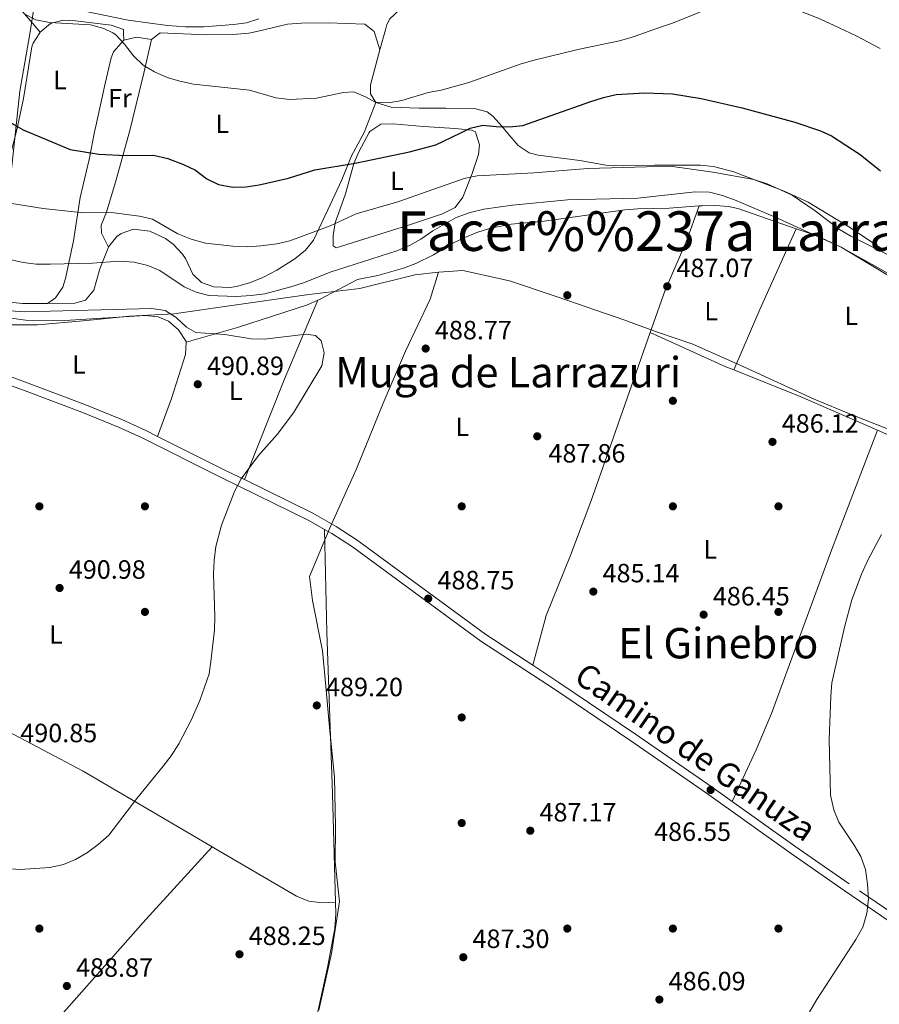
# Model space of a CAD drawing. Extents: x 573453 to 580352, y 724401 to 729106.
# Drawn here: x 573733 to 574058, y 726351 to 726724 of the extents above; entities that cross this region are included whole.
import ezdxf
from ezdxf.enums import TextEntityAlignment as Align

# ---------------------------------------------------------------- set-up
doc = ezdxf.new("R2010")
doc.units = 0
doc.header["$MEASUREMENT"] = 0
doc.linetypes.add('DGN Style 3', pattern=[110.521978, 78.94427, -31.577708])
for name, color, linetype in [('Nivel 1', 7, 'Continuous'), ('Nivel 13', 7, 'Continuous'), ('Nivel 17', 7, 'Continuous'), ('Nivel 21', 7, 'Continuous'), ('Nivel 36', 7, 'Continuous'), ('Nivel 37', 7, 'Continuous'), ('Nivel 4', 7, 'Continuous'), ('Nivel 41', 7, 'Continuous'), ('Nivel 44', 7, 'Continuous'), ('Nivel 45', 7, 'Continuous'), ('Nivel 46', 7, 'Continuous'), ('Nivel 5', 7, 'Continuous'), ('Nivel 7', 7, 'Continuous')]:
    doc.layers.add(name, color=color, linetype=linetype)
doc.styles.add('Style-arial', font='arial.shx', dxfattribs={"bigfont": 'arialbig.shx'})
doc.styles.add('Style-ariali', font='ariali.shx', dxfattribs={"bigfont": 'arialibig.shx'})
doc.styles.add('Style-arialn', font='arialn.shx', dxfattribs={"bigfont": 'arialnbig.shx'})
doc.styles.add('Style-times', font='times.shx', dxfattribs={"bigfont": 'timesbig.shx'})

# ---------------------------------------------------------------- blocks, each defined once
blk = doc.blocks.new('5PATER')
at = {"layer": 'Nivel 7', "linetype": 'Continuous', "lineweight": 0}
h = blk.add_hatch(color=53, dxfattribs=at)
edge = h.paths.add_edge_path()
edge.add_ellipse((1.001171767711639e-08, 1.001171767711639e-08), major_axis=(-1.095731442945027, -1.110710700472634), ratio=0.9994222409660316, start_angle=0, end_angle=360)
blk = doc.blocks.new('5PERFI')
at = {"layer": 'Nivel 17', "linetype": 'Continuous', "lineweight": 0}
h = blk.add_hatch(color=7, dxfattribs=at)
edge = h.paths.add_edge_path()
edge.add_arc((1.001171767711639e-08, 1.001171767711639e-08), 1.55999999938624, 315.0000000018422, 675.0000000018422)

msp = doc.modelspace()

# ---------------------------------------------------------------- linework, layer by layer
at = {"layer": 'Nivel 1', "color": 7, "linetype": 'Continuous', "lineweight": 0}
for points in [[(573781.2930000001, 727032.352, 468.06), (573782.8189999999, 727013.057, 468.479), (573780.7960000001, 726993.3090000001, 468.908), (573777.784, 726978.6259999999, 469.183), (573776.0490000001, 726963.588, 469.095), (573773.003, 726944.2010000001, 468.808), (573770.071, 726925.452, 468.54), (573768.185, 726905.1980000001, 468.492), (573765.635, 726886.456, 468.463), (573763.2390000001, 726866.3189999999, 469.475), (573760.7919999999, 726848.7239999999, 470.562), (573758.4299999999, 726833.2919999999, 471.57), (573753.994, 726813.4950000001, 472.837), (573749.736, 726791.159, 472.764), (573746.6089999999, 726775.8389999999, 472.312), (573741.787, 726756.2890000001, 470.612), (573739.361, 726737.6769999999, 469.168), (573736.76, 726721.477, 469.769), (573736.3389999999, 726719.0530000001, 470.038)], [(573736.3389999999, 726719.0530000001, 470.038), (573732.5689999999, 726697.352, 472.724), (573728.7050000001, 726660.5390000001, 479.05), (573726.061, 726619.6810000001, 488.495), (573726.906, 726608.7660000001, 491.648), (573739.352, 726608.757, 491.477), (573756.594, 726610.2409999999, 491.174), (573774.21, 726612.1140000001, 490.895), (573790.9569999999, 726612.953, 489.683), (573813.754, 726616.2, 486.39), (573842.121, 726620.3189999999, 487.834), (573861.3800000001, 726622.605, 489.578), (573882.236, 726627.72, 489.317), (573891.254, 726628.69, 489.107)], [(573891.254, 726628.69, 489.107), (573888, 726618.554, 489.041), (573878.7280000001, 726598.7949999999, 489.013), (573870.2180000001, 726579.051, 489.237), (573860.155, 726554.1910000001, 489.521), (573850.166, 726532.1300000001, 489.617), (573842.398, 726513.4169999999, 489.755), (573843.462, 726504.2860000001, 489.742), (573847.256, 726485.2930000001, 489.579), (573848.2250000001, 726474.507, 489.485), (573849.9979999999, 726454.966, 489.398), (573851.861, 726437.3330000001, 489.24), (573852.22, 726418.6529999999, 488.963), (573852.095, 726405.304, 488.722), (573853.655, 726390.2069999999, 488.409), (573850.7309999999, 726370.5730000001, 488.14), (573845.936, 726349.1229999999, 488.081)], [(573891.254, 726628.69, 489.107), (573900.459, 726629.4299999999, 488.87), (573918.152, 726625.4070000001, 488.373), (573936.5, 726619.23, 487.828), (573961.4750000001, 726610.702, 487.717), (573974.22, 726605.996, 487.619), (573987.6000000001, 726601.423, 487.194), (574007.115, 726592.7150000001, 486.611), (574033.521, 726580.6429999999, 485.972), (574047.548, 726574.8049999999, 485.75), (574061.9539999999, 726569.0989999999, 485.523), (574091.53, 726557.565, 484.963), (574108.1170000001, 726549.592, 484.734), (574135.416, 726537.1470000001, 484.417), (574152.898, 726528.547, 483.616), (574164.473, 726523.791, 483.215)]]:
    msp.add_polyline3d(points, dxfattribs=at)
at = {"layer": 'Nivel 13', "color": 4, "linetype": 'Continuous', "lineweight": 0}
msp.add_polyline3d([(573756.4180000001, 726727.7250000001, 468.127), (573773.646, 726724.256, 467.519), (573788.504, 726722.2050000001, 467.544), (573795.3470000001, 726721.6810000001, 467.254), (573802.308, 726721.7110000001, 466.912), (573813.4950000001, 726722.6300000001, 466.912), (573818.4610000001, 726723.2039999999, 466.912), (573823.169, 726724.771, 466.912)], dxfattribs=at)
at = {"layer": 'Nivel 21', "color": 7, "linetype": 'DGN Style 3', "lineweight": 0, "extrusion": (0.3168344291976831, 0.6108412822765585, 0.7255955294388934), "elevation": 625967.8123551677, "flags": 128}
msp.add_lwpolyline([(-174809.5010062275, -659343.6730035613), (-174838.2269493263, -659344.2092461111), (-174846.2088254583, -659344.4562955243)], dxfattribs=at)
at = {"layer": 'Nivel 21', "color": 7, "linetype": 'DGN Style 3', "lineweight": 0}
for points in [[(573696.811, 726605.949, 492.527), (573697.014, 726605.452, 492.558), (573696.5630000001, 726600.889, 492.802), (573734.756, 726587.0360000001, 491.855), (573757.2139999999, 726578.574, 491.406), (573771.209, 726572.905, 491.155), (573780.0819999999, 726568.882, 490.992), (573784.814, 726566.507, 490.923)], [(573817.6610000001, 726550.1100000001, 490.384), (573843.6170000001, 726537.3829999999, 489.77), (573852.46, 726532.3360000001, 489.583), (573860.4380000001, 726527.192, 489.419), (573909.0930000001, 726491.4650000001, 488.26), (573926.9780000001, 726479.756, 488.027)], [(574162.345, 726527.4299999999, 483.25), (574161.1259999999, 726525.9820000001, 483.259), (574158.7590000001, 726521.571, 483.259), (574156.8970000001, 726515.3800000001, 483.259), (574156.2150000001, 726511.936, 483.259), (574152.6950000001, 726487.185, 483.42), (574148.6340000001, 726457.29, 483.194), (574142.7069999999, 726412.987, 481.826), (574141.19, 726401.3459999999, 481.85), (574136.105, 726362.9539999999, 482.892), (574132.5, 726338.838, 482.865), (574115.9410000001, 726349.7609999999, 483.32), (574046.726, 726396.9739999999, 485.337), (574026.219, 726411.21, 485.67), (574002.4480000001, 726428.189, 486.334)], [(573926.9780000001, 726479.756, 488.027), (573936.8530000001, 726473.2919999999, 487.899), (573965.9010000001, 726453.7010000001, 487.305), (573994.5590000001, 726433.8260000001, 486.555), (574002.4480000001, 726428.189, 486.334)]]:
    msp.add_polyline3d(points, dxfattribs=at)
at = {"layer": 'Nivel 21', "color": 7, "linetype": 'Continuous', "lineweight": 0}
for points in [[(573701.209, 726595.8659999999, 492.66), (573733.6680000001, 726584.092, 491.855), (573756.0719999999, 726575.6510000001, 491.406), (573769.9720000001, 726570.02, 491.155), (573778.73, 726566.0490000001, 490.992), (573809.0989999999, 726550.814, 490.554), (573842.1470000001, 726534.608, 489.77), (573847.9909999999, 726531.2720000001, 489.644)], [(573847.9909999999, 726531.2720000001, 489.644), (573850.831, 726529.652, 489.583), (573858.6570000001, 726524.6059999999, 489.419), (573907.304, 726488.885, 488.26), (573935.1159999999, 726470.6780000001, 487.899), (573964.129, 726451.1100000001, 487.305), (573992.753, 726431.26, 486.555), (574024.412, 726408.6440000001, 485.67), (574044.9469999999, 726394.389, 485.337), (574114.193, 726347.155, 483.32), (574129.9850000001, 726336.737, 482.886)]]:
    msp.add_polyline3d(points, dxfattribs=at)
at = {"layer": 'Nivel 36', "color": 92, "linetype": 'Continuous', "lineweight": 0, "extrusion": (0.1048527820898022, 0.1601284335175784, 0.9815114766864599), "elevation": 176987.0854774741, "flags": 128}
msp.add_lwpolyline([(-81887.62034622219, -905135.1341887705), (-81887.62034622219, -905134.449770039)], dxfattribs=at)
at = {"layer": 'Nivel 36', "color": 92, "linetype": 'Continuous', "lineweight": 0, "extrusion": (-0.002442110561808287, 0.1509767018433479, 0.9885343047140593), "elevation": 108780.3019726118, "flags": 128}
msp.add_lwpolyline([(-585450.328557993, -709046.0870075314), (-585450.328557993, -709048.9016432094)], dxfattribs=at)
at = {"layer": 'Nivel 36', "color": 92, "linetype": 'Continuous', "lineweight": 0, "elevation": 469.617, "flags": 128}
msp.add_lwpolyline([(573782.5320000001, 726716.8900000001), (573776.7930000001, 726717.797), (573771.9709999999, 726716.6570000001)], dxfattribs=at)
at = {"layer": 'Nivel 36', "color": 92, "linetype": 'Continuous', "lineweight": 0, "extrusion": (0.05231362907452413, 0.1877852560735883, 0.9808159775485052), "elevation": 166947.1662705323, "flags": 128}
msp.add_lwpolyline([(-357795.1703167364, -837585.1240894797), (-357791.2869455693, -837591.3620363676), (-357790.4785237468, -837591.6954792524)], dxfattribs=at)
at = {"layer": 'Nivel 36', "color": 92, "linetype": 'Continuous', "lineweight": 0, "extrusion": (0.02791548288715591, 0.09742568296719238, 0.9948512261205457), "elevation": 87286.93416492162, "flags": 128}
msp.add_lwpolyline([(-351498.6857140753, -852213.1455153092), (-351498.6857140753, -852221.0096538509)], dxfattribs=at)
at = {"layer": 'Nivel 36', "color": 92, "linetype": 'Continuous', "lineweight": 0, "extrusion": (0.8796484825479538, -0.3802524509675894, 0.2857037288595013), "elevation": 228771.6774617508, "flags": 128}
msp.add_lwpolyline([(894704.4151101809, -67695.9272962561), (894729.4186742194, -67696.0066018732), (894762.926169384, -67697.80454369338)], dxfattribs=at)
at = {"layer": 'Nivel 36', "color": 92, "linetype": 'Continuous', "lineweight": 0, "extrusion": (0.7900614486812912, -0.3196748126952488, 0.5230783129091449), "elevation": 221347.9514360053, "flags": 128}
msp.add_lwpolyline([(888733.9573266387, -135273.9752598667), (888774.7411132772, -135273.5892385879), (888807.4333145793, -135274.6158909251)], dxfattribs=at)
at = {"layer": 'Nivel 36', "color": 92, "linetype": 'Continuous', "lineweight": 0, "extrusion": (-0.02431805513277758, -0.1243442942603419, 0.9919410913352954), "elevation": -103823.3949716351, "flags": 128}
msp.add_lwpolyline([(423839.4645066524, 816688.6654835485), (423870.1311506466, 816681.3095203107), (423873.2177342311, 816680.7254631435)], dxfattribs=at)
at = {"layer": 'Nivel 36', "color": 92, "linetype": 'Continuous', "lineweight": 0, "extrusion": (0.113935016451729, 0.2253262174513491, 0.9675985261229016), "elevation": 229590.1293835992, "flags": 128}
msp.add_lwpolyline([(-184375.6399923901, -877900.452936341), (-184402.6495353186, -877902.9599291189), (-184434.6230733508, -877904.7777959194)], dxfattribs=at)
at = {"layer": 'Nivel 36', "color": 92, "linetype": 'Continuous', "lineweight": 0, "extrusion": (0.006439777182666339, -0.01983204815348424, 0.9997825859334998), "elevation": -10221.35276269234, "flags": 128}
msp.add_lwpolyline([(770038.2357423233, 513650.0530660482), (770062.3654539513, 513625.2585673283), (770099.9404172867, 513582.9592484294)], dxfattribs=at)
at = {"layer": 'Nivel 36', "color": 92, "linetype": 'Continuous', "lineweight": 0}
for points in [[(573740.314, 726719.6529999999, 469.009), (573730.6810000001, 726730.953, 469.616), (573718.7520000001, 726745.952, 470.224), (573715.4480000001, 726749.699, 470.378), (573700.7509999999, 726764.3999999999, 470.775), (573697.068, 726767.753, 470.502), (573690.713, 726772.6499999999, 470.224), (573686.3360000001, 726775.102, 470.409), (573681.736, 726777.014, 470.692), (573667.6440000001, 726781.773, 470.831), (573661.679, 726783.1540000001, 470.831), (573654.21, 726783.288, 470.831), (573648.2150000001, 726784.689, 471.439), (573643.656, 726786.8900000001, 471.606), (573635.1740000001, 726792.111, 471.934), (573617.5190000001, 726806.119, 472.654), (573611.229, 726810.503, 472.654), (573606.2180000001, 726810.0150000001, 472.654), (573605.913, 726809.7679999999, 472.654)], [(573871.115, 726720.5160000001, 468.213), (573871.6980000001, 726722.5460000001, 467.998), (573872.7609999999, 726724.7520000001, 467.794), (573876.378, 726728.1470000001, 467.434), (573895.7039999999, 726738.048, 466.579), (573908.504, 726745.8430000001, 465.978), (573917.835, 726752.0090000001, 465.972), (573920.8400000001, 726754.365, 465.972), (573924.185, 726758.05, 465.972), (573929.6259999999, 726765.7010000001, 465.972), (573932.9140000001, 726769.426, 465.972), (573937.2280000001, 726773.0360000001, 465.972), (573942.0249999999, 726774.4709999999, 465.972), (573949.146, 726774.962, 465.972), (573953.649, 726777.212, 465.972), (573959.7390000001, 726782.094, 465.972), (573973.7990000001, 726796.318, 465.448), (573987.435, 726808.115, 464.757)], [(573771.926, 726719.439, 469.192), (573771.909, 726720.638, 469.009), (573767.193, 726722.301, 469.01), (573753.696, 726723.936, 468.295), (573748.9550000001, 726724.267, 468.401), (573744.185, 726722.9369999999, 468.97), (573740.314, 726719.6529999999, 469.009)], [(573866.1699999999, 726720.463, 467.729), (573863.315, 726722.6680000001, 467.459), (573849.3629999999, 726723.1640000001, 467.935), (573839.341, 726723.142, 468.286), (573833.9650000001, 726722.6599999999, 468.402), (573822.389, 726719.987, 467.918)], [(573739.946, 726719.091, 469.14), (573737.602, 726715.5020000001, 469.976), (573737.1640000001, 726714.129, 470.224), (573733.9990000001, 726694.561, 472.92), (573731.513, 726682.712, 474.592), (573726.1799999999, 726662.118, 478.851), (573726.044, 726661.463, 478.986)], [(573822.389, 726719.987, 467.918), (573819.3530000001, 726719.287, 467.791), (573813.3459999999, 726718.842, 467.973), (573803.3570000001, 726718.6939999999, 468.401), (573785.7280000001, 726719.4280000001, 468.402), (573782.5320000001, 726716.8900000001, 469.617)], [(573771.9709999999, 726716.6570000001, 469.617), (573768.04, 726712.283, 469.97), (573767.2069999999, 726709.933, 470.224), (573764.8729999999, 726700.196, 471.027), (573761.1510000001, 726682.959, 472.654), (573761.057, 726682.4880000001, 472.729), (573758.9110000001, 726671.46, 476.131), (573755.408, 726657.0689999999, 478.664), (573752.9010000001, 726640.6699999999, 482.774), (573749.8600000001, 726626.395, 486.235), (573748.909, 726623.033, 486.865), (573746.1640000001, 726618.987, 487.743), (573743.121, 726616.9010000001, 488.563)], [(573782.5320000001, 726716.8900000001, 469.617), (573779.558, 726704.121, 469.637), (573777.862, 726696.906, 470.225), (573774.2379999999, 726682.388, 473.007), (573769.108, 726663.6869999999, 477.851), (573765.496, 726651.4240000001, 480.48), (573763.456, 726646.6059999999, 481.62), (573763.5160000001, 726643.463, 482.282), (573766.254, 726638.173, 483.224)], [(573867.5249999999, 726693.061, 470.225), (573865.4839999999, 726696.2660000001, 470.225), (573865.4299999999, 726699.7490000001, 469.617), (573868.96, 726712.9950000001, 469.01)], [(573867.5249999999, 726693.061, 470.225), (573863.0490000001, 726681.713, 472.222), (573858.23, 726672.8800000001, 474.466), (573854.621, 726663.733, 476.329), (573849.2350000001, 726652.3759999999, 479.18), (573843.913, 726640.9029999999, 480.567), (573840.777, 726637.0689999999, 481.107), (573836.844, 726633.818, 481.638), (573829.987, 726629.4610000001, 482.228), (573824.618, 726626.7779999999, 482.501), (573819.9920000001, 726624.8840000001, 482.706), (573815.2209999999, 726623.408, 482.851), (573812.4380000001, 726622.9369999999, 482.897), (573806.122, 726623.148, 482.959), (573801.372, 726624.8230000001, 482.949), (573798.1810000001, 726628.0360000001, 482.687), (573795.314, 726633.96, 482.065), (573794.22, 726635.5360000001, 481.892), (573790.8629999999, 726639.2390000001, 481.475), (573787.824, 726641.4850000001, 481.262), (573781.7949999999, 726644.2890000001, 481.192), (573775.726, 726645.0079999999, 481.385), (573770.935, 726643.3859999999, 481.737), (573769.338, 726642.227, 482.028), (573766.3700000001, 726638.4550000001, 483.146), (573766.254, 726638.173, 483.224)], [(574060.288, 726636.8859999999, 479.891), (574060.1699999999, 726636.9510000001, 479.89), (574046.712, 726645.882, 479.3), (574031.2339999999, 726655.2660000001, 479.267), (574022.1240000001, 726659.378, 479.275), (574003.081, 726666.8119999999, 479.6), (573995.392, 726668.8230000001, 479.773), (573990.413, 726669.314, 479.846), (573973, 726669.2679999999, 480.163), (573958.006, 726669.122, 479.726), (573954.6059999999, 726669.3289999999, 479.561), (573944.744, 726671.054, 479.037), (573928.976, 726673.115, 478.054), (573925.5320000001, 726673.9839999999, 477.892), (573921.371, 726676.7050000001, 477.202), (573917.4410000001, 726681.2990000001, 475.498), (573915.202, 726684.0889999999, 474.478), (573911.95, 726687.784, 473.705), (573909.6440000001, 726689.479, 473.263), (573904.835, 726690.73, 472.417), (573893.932, 726690.9040000001, 470.833), (573883.946, 726690.888, 470.281), (573873.3090000001, 726691.2520000001, 470.225), (573867.5249999999, 726693.061, 470.225)], [(573905.379, 726681.3910000001, 474.775), (573906.74, 726676.959, 477.257), (573906.3400000001, 726673.3459999999, 477.978), (573903.9410000001, 726666.074, 479.879), (573900.388, 726657.169, 481.715), (573897.494, 726653.2860000001, 482.764), (573892.7590000001, 726650.8530000001, 482.796), (573879.473, 726646.4639999999, 482.252), (573852.4909999999, 726638.021, 482.6), (573851.271, 726638.6869999999, 482.141), (573851.311, 726642.594, 480.91), (573852.0290000001, 726647.4140000001, 479.847), (573855.9240000001, 726658.4299999999, 477.519), (573859.1769999999, 726669.8729999999, 474.783), (573861.0819999999, 726674.3840000001, 473.881), (573864.9809999999, 726681.6980000001, 472.669), (573865.2050000001, 726682.0730000001, 472.655), (573869.392, 726684.8400000001, 472.655), (573873.872, 726684.9450000001, 472.655), (573885.587, 726683.881, 472.655), (573895.557, 726683.2820000001, 473.051), (573898.79, 726683.0889999999, 473.262), (573903.7010000001, 726682.591, 474.07), (573905.2790000001, 726681.9439999999, 474.478), (573905.379, 726681.3910000001, 474.775)], [(573726.044, 726661.463, 478.986), (573723.538, 726649.368, 481.475), (573721.223, 726635.494, 485.408), (573719.767, 726619.5430000001, 489.275), (573721.409, 726618.088, 489.144), (573733.652, 726616.8289999999, 488.751), (573743.121, 726616.9010000001, 488.563)], [(573845.531, 726618.0959999999, 489.838), (573846.1499999999, 726618.371, 489.838), (573860.527, 726625.979, 489.609), (573868.2890000001, 726627.496, 489.576), (573877.892, 726630.291, 489.448), (573882.5959999999, 726631.9979999999, 489.38), (573889.2550000001, 726635.335, 489.286), (573896.6669999999, 726639.696, 489.117), (573901.166, 726641.845, 488.85), (573905.7930000001, 726643.733, 488.516), (573910.9450000001, 726645.3559999999, 488.206), (573918.78, 726646.9169999999, 487.806), (573931.256, 726648.0660000001, 487.577), (573961.754, 726652.4199999999, 487.02), (573966.733, 726652.7919999999, 486.85), (573978.5490000001, 726652.9880000001, 486.397), (573989.912, 726653.8470000001, 485.834)], [(573971.4210000001, 726605.9010000001, 487.702), (573977.0430000001, 726621.9439999999, 487.633), (573985.0460000001, 726640.2749999999, 487.202), (573989.912, 726653.8470000001, 485.834)], [(573989.912, 726653.8470000001, 485.834), (573991.131, 726653.94, 485.774), (573996.112, 726654.0560000001, 485.597), (574001.094, 726653.6300000001, 485.458), (574004.571, 726652.814, 485.381), (574026.744, 726645.1880000001, 484.897)], [(574026.744, 726645.1880000001, 484.897), (574034.26, 726642.604, 484.734), (574043.7250000001, 726638.1939999999, 484.532), (574078.2050000001, 726617.4450000001, 484.168), (574100.976, 726604.672, 484.234), (574117.896, 726594.0160000001, 483.857), (574125.5279999999, 726589.727, 483.66), (574138.939, 726583.0150000001, 483.296), (574179.435, 726564.936, 482.628), (574183.8459999999, 726562.503, 482.5), (574186.2660000001, 726560.423, 482.431), (574190.9040000001, 726555.4510000001, 482.309)], [(573743.121, 726616.9010000001, 488.563), (573753.46, 726616.9809999999, 488.358), (573757.5320000001, 726618.0959999999, 488.259), (573760.628, 726621.8840000001, 487.604), (573762.902, 726630.0530000001, 485.506), (573766.254, 726638.173, 483.224)], [(573795.6499999999, 726602.1540000001, 490.855), (573815.125, 726607.801, 489.858), (573841.5830000001, 726616.344, 489.838), (573845.531, 726618.0959999999, 489.838)], [(573696.811, 726605.949, 492.528), (573707.095, 726611.842, 492.051), (573710.2220000001, 726613.027, 491.905), (573715.2050000001, 726613.335, 491.709), (573734.7080000001, 726610.5090000001, 491.544), (573749.7069999999, 726610.466, 491.252), (573780.088, 726612.2760000001, 490.889), (573785.0160000001, 726611.7949999999, 490.889), (573788.9510000001, 726610.2220000001, 490.889), (573792.6699999999, 726606.9099999999, 490.889), (573795.6699999999, 726602.504, 490.856), (573795.6499999999, 726602.1540000001, 490.855)], [(573926.9780000001, 726479.756, 488.027), (573932.058, 726498.635, 487.881), (573941.291, 726521.797, 487.638), (573948.898, 726541.878, 487.708), (573955.727, 726561.1100000001, 487.895), (573971.4210000001, 726605.9010000001, 487.702)], [(573795.6499999999, 726602.1540000001, 490.855), (573795.388, 726597.5220000001, 490.851), (573790.004, 726580.817, 490.954), (573784.814, 726566.507, 490.923)], [(574057.56, 726568.8119999999, 485.604), (574040.1089999999, 726523.3740000001, 485.709), (574017.308, 726461.5490000001, 485.716), (574011.5519999999, 726447.702, 485.883), (574002.4480000001, 726428.189, 486.334)], [(574057.56, 726568.8119999999, 485.604), (574106.0009999999, 726547.5760000001, 484.847), (574134.75, 726536.912, 484.457), (574162.345, 726527.4299999999, 483.25)], [(573852.23, 726389.9450000001, 488.436), (573851.0449999999, 726431.2039999999, 489.226), (573848.854, 726492.3759999999, 489.699), (573847.9909999999, 726531.2720000001, 489.644)], [(573689.257, 726284.422, 477.64), (573703.675, 726298.433, 479.246), (573707.146, 726301.9469999999, 479.912), (573716.9369999999, 726312.7660000001, 483.515), (573726.422, 726322.9610000001, 486.357), (573733.135, 726330.189, 487.977), (573738.9550000001, 726336.659, 488.787), (573752.2390000001, 726351.6030000001, 489.493), (573780.3629999999, 726383.3759999999, 489.544), (573805.408, 726411.0160000001, 489.793)], [(573805.408, 726411.0160000001, 489.793), (573808.28, 726409.3319999999, 489.742), (573837.4510000001, 726392.3049999999, 488.768), (573842.131, 726390.3640000001, 488.726), (573847.102, 726389.8030000001, 488.71), (573852.23, 726389.9450000001, 488.435)], [(573820.1939999999, 726237.379, 484.92), (573820.399, 726238.3489999999, 485.067), (573822.085, 726244.3130000001, 485.86), (573825.092, 726253.817, 486.628), (573829.1599999999, 726269.7010000001, 487.106), (573832.483, 726284.337, 487.444), (573839.094, 726319.0009999999, 488.091), (573849.1300000001, 726365.24, 488.097), (573851.895, 726380.0050000001, 488.244), (573852.3559999999, 726385.595, 488.352), (573852.23, 726389.9450000001, 488.436)]]:
    msp.add_polyline3d(points, dxfattribs=at)
at = {"layer": 'Nivel 4', "color": 30, "linetype": 'Continuous', "lineweight": 30, "elevation": 475, "flags": 128}
msp.add_lwpolyline([(573725.3230000001, 726687.5689999999), (573733.929, 726682.693), (573751.6510000001, 726675.183), (573762.506, 726673.4850000001), (573772.717, 726672.9850000001), (573783.2239999999, 726673.027), (573788.7039999999, 726671.8589999999), (573794.6359999999, 726669.578), (573799.1140000001, 726667.354), (573803.3929999999, 726664.119), (573807.8740000001, 726661.906), (573813.287, 726660.993), (573818.2860000001, 726661.0320000001), (573823.2320000001, 726661.784), (573834.406, 726664.385), (573844.4240000001, 726667.5660000001), (573859.602, 726670.061), (573880.281, 726674.3330000001), (573890.158, 726676.9909999999), (573899.4610000001, 726681.435), (573903.1710000001, 726683.3049999999), (573908.033, 726684.466), (573913.0660000001, 726683.8910000001), (573918.1570000001, 726683.774), (573923.173, 726684.308), (573948.5220000001, 726693.3), (573953.6680000001, 726694.935), (573958.5519999999, 726696.01), (573969.395, 726696.7010000001), (573979.818, 726696.338), (573990.7220000001, 726694.54), (574006.2590000001, 726691.068), (574026.244, 726685.5700000001), (574035.9510000001, 726682.2609999999), (574040.1229999999, 726680.3659999999), (574050.98, 726673.3500000001), (574058.6599999999, 726667.1170000001)], dxfattribs=at)
at = {"layer": 'Nivel 5', "color": 30, "linetype": 'Continuous', "lineweight": 0, "flags": 128}
for points, elevation in [([(574040.844, 726722.3600000001), (574035.095, 726725.047), (574020.0619999999, 726730.949), (574015.1810000001, 726732.038), (574009.631, 726732.2930000001), (574004.193, 726731.879), (573999.2790000001, 726730.9539999999), (573979.882, 726723.1400000001), (573975.659, 726721.652)], 470), ([(573767.78, 726719.3940000001), (573764.396, 726721.1229999999), (573759.335, 726722.4950000001), (573743.8589999999, 726723.301), (573738.6229999999, 726724.3289999999), (573734.212, 726726.6840000001)], 470), ([(573975.659, 726721.652), (573964.6100000001, 726717.763), (573959.8019999999, 726716.3859999999), (573943.9879999999, 726713.135), (573927.487, 726709.1000000001), (573922.551, 726707.6540000001), (573902.753, 726700.621), (573892.2339999999, 726697.6610000001), (573887.3119999999, 726696.7760000001), (573877.2860000001, 726693.842), (573872.2110000001, 726692.916), (573867.216, 726693.1510000001), (573863.8260000001, 726695.0700000001), (573859.098, 726697.085), (573855.253, 726696.7650000001), (573845.0419999999, 726694.6499999999), (573834.827, 726694.223), (573829.5819999999, 726694.848), (573819.6140000001, 726697.6510000001), (573798.3729999999, 726699.9990000001), (573793.202, 726701.094), (573788.4210000001, 726702.558), (573783.6200000001, 726704.665), (573779.2749999999, 726707.2080000001), (573775.6939999999, 726710.6980000001), (573772.301, 726715.192), (573768.878, 726718.835), (573767.78, 726719.3940000001)], 470), ([(574058.567, 726713.469), (574049.413, 726718.358), (574040.844, 726722.3600000001)], 470), ([(574061.79, 726635.146), (574047.3800000001, 726642.348), (574043.081, 726644.9010000001), (574033.9029999999, 726651.979), (574025.131, 726657.9380000001), (574015.665, 726662.163), (574010.649, 726663.8300000001), (573995.1869999999, 726666.5760000001), (573978.996, 726668.858), (573947.801, 726667.987), (573927.436, 726666.425), (573905.851, 726665.2150000001), (573900.8740000001, 726664.2749999999), (573875.7450000001, 726655.439), (573860.0279999999, 726650.8970000001), (573850.1440000001, 726646.2490000001), (573834.8910000001, 726640.6200000001), (573830.0120000001, 726639.523), (573823.9369999999, 726638.713), (573818.9469999999, 726638.355), (573813.3500000001, 726638.615), (573802.969, 726639.7820000001), (573797.466, 726641.219), (573792.422, 726643.273), (573782.8300000001, 726648.773), (573777.9820000001, 726649.9990000001), (573767.3840000001, 726651.3319999999), (573756.7490000001, 726651.227), (573741.4909999999, 726652.8219999999), (573719.9820000001, 726656.2239999999)], 480), ([(574043.746, 726638.2220000001), (574018.811, 726649.6329999999), (574004.0260000001, 726655.925), (573998.771, 726657.78), (573993.935, 726659.058), (573988.429, 726659.21), (573966.788, 726656.787), (573940.0789999999, 726656.1410000001), (573919.236, 726654.105), (573908.3589999999, 726652.554), (573903.19, 726651.3090000001), (573897.9380000001, 726649.4610000001), (573889.003, 726644.3829999999), (573884.558, 726641.283), (573880.1969999999, 726638.837), (573875.4299999999, 726636.781), (573850.186, 726628.716), (573840.4199999999, 726624.8500000001), (573835.331, 726623.1980000001), (573825.3940000001, 726620.5460000001), (573820.236, 726619.9070000001), (573814.52, 726619.5150000001), (573804.202, 726619.9280000001), (573799.3640000001, 726621.192), (573794.7990000001, 726623.2409999999), (573785.628, 726629.315), (573781.038, 726631.2930000001), (573775.8910000001, 726632.4890000001), (573770.118, 726632.885), (573760.1499999999, 726632.108), (573744.1329999999, 726631.7590000001), (573738.828, 726631.8119999999), (573733.8600000001, 726632.3670000001), (573728.371, 726633.621)], 485), ([(574062.959, 726627.4510000001), (574043.746, 726638.2220000001)], 485), ([(573727.628, 726402.702), (573732.622, 726402.4439999999), (573744.0260000001, 726403.1599999999), (573749.0970000001, 726404.3019999999), (573753.7479999999, 726406.135), (573758.2239999999, 726408.825), (573762.3219999999, 726411.7949999999), (573766.382, 726415.456), (573776.9180000001, 726429.294), (573786.885, 726441.48), (573789.9199999999, 726445.45), (573792.8489999999, 726450.051), (573797.45, 726458.9380000001), (573800.7960000001, 726466.4839999999), (573804.348, 726476.5179999999), (573805.1240000001, 726482.254), (573806.3559999999, 726493.156), (573806.5149999999, 726498.1540000001), (573805.9610000001, 726514.459), (573806.173, 726519.453), (573806.8400000001, 726524.828), (573809.0530000001, 726532.905), (573813.9299999999, 726545.665), (573816.4410000001, 726550.415), (573822.9909999999, 726559.2280000001), (573830.1030000001, 726567.2660000001), (573836.3389999999, 726575.398), (573847.0760000001, 726593.2309999999), (573847.852, 726598.1810000001), (573846.824, 726602.7550000001), (573844.568, 726604.693), (573841.0519999999, 726605.1950000001), (573825.2930000001, 726603.355), (573820.294, 726603.496), (573810.209, 726605.087), (573799.304, 726605.9310000001), (573795.746, 726607.933), (573791.8430000001, 726611.527), (573787.625, 726614.209), (573782.6410000001, 726614.9720000001), (573734.5449999999, 726613.73), (573729.132, 726614.0789999999)], 490), ([(574025.0390000001, 726336.905), (574034.591, 726353.182), (574049.27, 726375.8060000001), (574051.9410000001, 726380.4839999999), (574053.496, 726385.7309999999), (574054.142, 726391.2520000001), (574053.7860000001, 726396.8459999999), (574052.932, 726402.3260000001), (574051.193, 726407.28), (574048.6699999999, 726411.6130000001), (574042.8230000001, 726420.355), (574040.9750000001, 726424.9990000001), (574039.736, 726430.5760000001), (574039.25, 726451.5760000001), (574039.788, 726468.091), (574040.2180000001, 726473.084), (574045.1510000001, 726494.6680000001), (574047.8400000001, 726504.5290000001), (574051.453, 726514.2609999999), (574053.8500000001, 726519.6200000001), (574059.095, 726529.28)], 485)]:
    msp.add_lwpolyline(points, dxfattribs=dict(at, elevation=elevation))

# ---------------------------------------------------------------- block references
at = {"layer": 'Nivel 17', "color": 7, "linetype": 'Continuous', "lineweight": 0}
for p in [(573940, 726620, 487.753), (573980, 726580, 486.835), (573740, 726540, 491.311), (573780, 726540, 490.655), (573900, 726540, 488.787), (573980, 726540, 486.901), (574020, 726540, 485.95), (573780, 726500, 490.491), (574020, 726500, 485.655), (573900, 726460, 487.836), (573900, 726420, 487.687), (573740, 726380, 489.392), (573940, 726380, 486.737), (573980, 726380, 486.147), (574020, 726380, 485.426)]:
    msp.add_blockref('5PERFI', p, dxfattribs=at)
at = {"layer": 'Nivel 7', "color": 53, "linetype": 'Continuous', "lineweight": 0}
for p in [(573977.8570000001, 726623.3559999999, 487.07), (573886.3559999999, 726599.788, 488.774), (573800.0109999999, 726586.271, 490.895), (573928.6100000001, 726566.5449999999, 487.857), (574017.727, 726564.4299999999, 486.119), (573747.659, 726509.064, 490.983), (573949.8659999999, 726507.7, 485.136), (573887.3160000001, 726505.04, 488.751), (573991.6359999999, 726498.96, 486.447), (573845.102, 726464.55, 489.2), (573994.288, 726432.523, 486.546), (573925.9780000001, 726417.075, 487.168), (573815.8130000001, 726370.2720000001, 488.25), (573900.5989999999, 726369.1359999999, 487.299), (573750.406, 726358.24, 488.873), (573974.8940000001, 726353.0989999999, 486.087)]:
    msp.add_blockref('5PATER', p, dxfattribs=at)

# ---------------------------------------------------------------- texts
at = {"layer": 'Nivel 37', "color": 92, "linetype": 'Continuous', "lineweight": 0, "style": 'Style-arialn'}
for s, p in [('L', (573747.7571597833, 726701.558001, 471.485)), ('Fr', (573770.5125157062, 726694.690001, 471.355)), ('L', (573809.2591597834, 726684.9440009999, 472.127)), ('L', (573875.4631597833, 726663.344001, 477.783)), ('L', (573994.4971597833, 726613.9880009999, 487.103)), ('L', (574047.6001597834, 726612.223001, 485.52)), ('L', (573755.0021597834, 726593.774001, 491.317)), ('L', (573814.4181597834, 726583.825001, 490.738)), ('L', (573900.2561597833, 726570.111001, 488.59)), ('L', (573994.1771597834, 726523.719001, 486.494)), ('L', (573746.2371597835, 726491.4680009999, 490.968))]:
    msp.add_text(s, height=7.000002, dxfattribs=at).set_placement(p, align=Align.MIDDLE_CENTER)
at = {"layer": 'Nivel 41', "color": 7, "linetype": 'Continuous', "lineweight": 0, "style": 'Style-arial'}
for s, p in [('487.07', (573981.3570000001, 726626.8559999999, 487.07)), ('488.77', (573889.8559999999, 726603.288, 488.774)), ('490.89', (573803.5109999999, 726589.771, 490.895)), ('486.12', (574021.227, 726567.9299999999, 486.119)), ('487.86', (573932.865, 726556.5959999999, 487.857)), ('490.98', (573751.159, 726512.564, 490.983)), ('485.14', (573953.3659999999, 726511.2, 485.136)), ('488.75', (573890.8160000001, 726508.54, 488.751)), ('486.45', (573995.1359999999, 726502.46, 486.447)), ('489.20', (573848.602, 726468.05, 489.2)), ('490.85', (573732.7760000001, 726450.611, 490.852)), ('487.17', (573929.4780000001, 726420.575, 487.168)), ('486.55', (573972.8910000001, 726413.216, 486.546)), ('488.25', (573819.3130000001, 726373.7720000001, 488.25)), ('487.30', (573904.0989999999, 726372.6359999999, 487.299)), ('488.87', (573753.906, 726361.74, 488.873)), ('486.09', (573978.3940000001, 726356.5989999999, 486.087))]:
    msp.add_text(s, height=7.000002, dxfattribs=at).set_placement(p)
at = {"layer": 'Nivel 44', "color": 7, "linetype": 'Continuous', "lineweight": 0, "style": 'Style-ariali'}
msp.add_text('Camino de Ganuza', height=8.999988, rotation=325.1085333182531, dxfattribs=at).set_placement((573986.0406344905, 726443.26841335, 486.747), align=Align.CENTER)
at = {"layer": 'Nivel 45', "color": 7, "linetype": 'Continuous', "lineweight": 0, "style": 'Style-times'}
for s, p in [('Muga de Larrazuri', (573917.6042138746, 726590.8370009998, 488.132)), ('El Ginebro', (573997.1681619443, 726488.1330009999, 486.294))]:
    msp.add_text(s, height=11.500002, dxfattribs=at).set_placement(p, align=Align.MIDDLE_CENTER)
at = {"layer": 'Nivel 46', "color": 7, "linetype": 'Continuous', "lineweight": 0, "style": 'Style-times'}
msp.add_text('Facer%%237a Larrazuri', height=15, dxfattribs=at).set_placement((573875.4299999999, 726636.781, 485))

doc.saveas('drawing.dxf')
